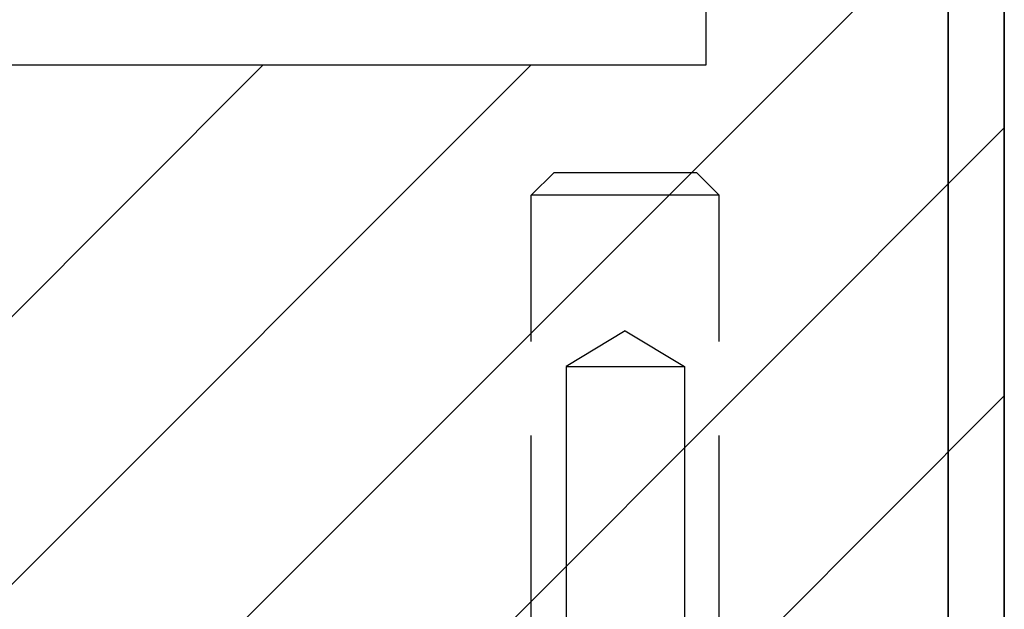
# Model space of a CAD drawing. Extents: x 2.2 to 49.9, y 1.9 to 30.
# Drawn here: x 16.7 to 18, y 26.2 to 27 of the extents above; entities that cross this region are included whole.
import ezdxf

# ---------------------------------------------------------------- set-up
doc = ezdxf.new("R2010")
doc.units = 0
doc.header["$LTSCALE"] = 3
doc.linetypes.add('DASHED', pattern=[0.2067, 0.1654, -0.0413])
doc.layers.get('0').update_dxf_attribs({"linetype": 'CONTINUOUS'})
for name, color, linetype in [('HATCH__ANSI_', 7, 'CONTINUOUS'), ('HIDDEN__ANSI_', 7, 'DASHED'), ('SKETCH_GEOMETRY__ANSI_', 7, 'CONTINUOUS'), ('VISIBLE__ANSI_', 7, 'CONTINUOUS')]:
    doc.layers.add(name, color=color, linetype=linetype)

# ---------------------------------------------------------------- blocks, each defined once
blk = doc.blocks.new('*X18')
at = {"color": 0}
for p, q in [((16.7896, 25.982), (18.0449, 27.2373)), ((16.0825, 25.982), (17.0668, 26.9663)), ((16.4361, 25.982), (17.4203, 26.9663)), ((17.1432, 25.982), (18.0449, 26.8837)), ((17.4967, 25.982), (18.0449, 26.5302))]:
    blk.add_line(p, q, dxfattribs=at)

msp = doc.modelspace()

# ---------------------------------------------------------------- linework, layer by layer
at = {"layer": 'HIDDEN__ANSI_', "color": 7}
for p, q in [((17.4509, 26.82502), (17.4209, 26.79502)), ((17.4509, 26.82502), (17.6389, 26.82502)), ((17.6389, 26.82502), (17.6689, 26.79502)), ((17.6689, 26.79502), (17.4209, 26.79502)), ((17.4209, 25.98202), (17.4209, 26.79502)), ((17.6689, 25.98202), (17.6689, 26.79502)), ((17.5449, 26.61589), (17.4669, 26.56902)), ((17.5449, 26.61589), (17.6229, 26.56902)), ((17.4669, 26.56902), (17.6229, 26.56902)), ((17.4669, 26.56902), (17.4669, 26.14402)), ((17.6229, 26.56902), (17.6229, 26.14402))]:
    msp.add_line(p, q, dxfattribs=at)
at = {"layer": 'SKETCH_GEOMETRY__ANSI_', "color": 5}
for p, q in [((18.0449, 29.98202), (18.0449, 25.98202)), ((17.6512, 29.58832), (17.6512, 26.96627)), ((17.6512, 26.96627), (12.3136, 26.96627))]:
    msp.add_line(p, q, dxfattribs=at)
at = {"layer": 'VISIBLE__ANSI_', "color": 7}
for p, q in [((17.97019, 29.87677), (17.97019, 26.08727)), ((17.9709, 29.87677), (17.9709, 26.08727)), ((18.0449, 26.08727), (18.0449, 29.87677))]:
    msp.add_line(p, q, dxfattribs=at)

# ---------------------------------------------------------------- block references
at = {"layer": 'HATCH__ANSI_', "color": 5, "linetype": 'CONTINUOUS'}
msp.add_blockref('*X18', (0, 0), dxfattribs=at)

doc.saveas('drawing.dxf')
